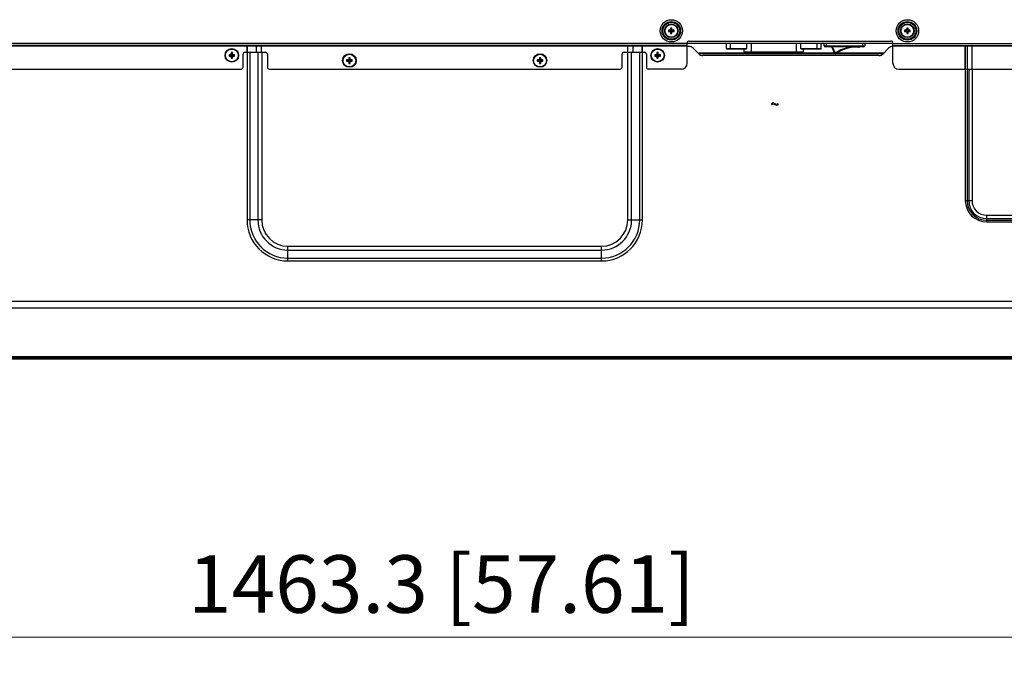
# Model space of a CAD drawing. Units: millimetres. Extents: x 18197 to 22785, y 478 to 2159.
# Drawn here: x 21655 to 22164, y 589 to 929 of the extents above; entities that cross this region are included whole.
import ezdxf

# ---------------------------------------------------------------- set-up
doc = ezdxf.new("R2010")
doc.units = ezdxf.units.MM
doc.layers.get('Defpoints').update_dxf_attribs({"lineweight": 0})
doc.layers.add('标注', color=7, linetype='Continuous', lineweight=0)
doc.dimstyles.new('55寸', dxfattribs={"dimscale": 8.5, "dimtxt": 3.5, "dimasz": 2.5, "dimexe": 0.5, "dimexo": 0.5, "dimgap": 0.6, "dimtad": 1, "dimdec": 1, "dimdsep": 46, "dimtxsty": 'Standard', "dimcen": 3, "dimclrd": 256, "dimclre": 256, "dimclrt": 256, "dimadec": 1, "dimazin": 2, "dimtfac": 1, "dimtdec": 1, "dimtmove": 0, "dimatfit": 3, "dimfxl": 1, "dimlwd": -1, "dimlwe": -1, "dimarcsym": 0})

# ---------------------------------------------------------------- blocks, each defined once
blk = doc.blocks.new('*D126')
at = {"layer": 'Defpoints', "color": 0}
for p in [(21143.17, 755.89), (22606.45, 755.89), (22606.45, 609.99)]:
    blk.add_point(p, dxfattribs=at)
at = {"layer": '标注'}
for p, q in [((21143.17, 751.64), (21143.17, 605.74)), ((22606.45, 751.64), (22606.45, 605.74)), ((21164.42, 609.99), (22585.2, 609.99))]:
    blk.add_line(p, q, dxfattribs=at)
for points in [[(21164.42, 613.54), (21164.42, 606.45), (21143.17, 609.99)], [(22585.2, 606.45), (22585.2, 613.54), (22606.45, 609.99)]]:
    blk.add_solid(points, dxfattribs=at)
at = {"layer": '标注', "insert": (21873.08, 633.54), "char_height": 29.75, "attachment_point": 5}
blk.add_mtext('1463.3 [57.61]', dxfattribs=at)

msp = doc.modelspace()

# ---------------------------------------------------------------- linework, layer by layer
at = {"color": 7, "linetype": 'Continuous'}
for p, q in [((21991.21505, 923.7009), (21990.41049, 923.7009)), ((21990.41049, 923.7009), (21990.63972, 923.47167)), ((21990.41049, 923.7009), (21990.41049, 923.0009)), ((21990.41049, 923.0009), (21990.63972, 923.23012)), ((21990.41049, 923.0009), (21991.21505, 923.0009)), ((21990.63972, 923.47167), (21991.44428, 923.47167)), ((21990.63972, 923.23012), (21990.63972, 923.47167)), ((21991.44428, 923.23012), (21990.63972, 923.23012)), ((21991.44428, 923.47167), (21991.21505, 923.7009)), ((21991.44428, 923.23012), (21991.21505, 923.0009)), ((21992.21049, 924.8009), (21991.51049, 924.8009)), ((21991.51049, 924.8009), (21991.73972, 924.57167)), ((21991.51049, 924.8009), (21991.51049, 923.99634)), ((21991.73972, 923.76711), (21991.51049, 923.99634)), ((21991.73972, 922.93468), (21991.51049, 922.70545)), ((21991.51049, 922.70545), (21991.51049, 921.9009)), ((21991.51049, 921.9009), (21991.73972, 922.13012)), ((21991.51049, 921.9009), (21992.21049, 921.9009)), ((21991.73972, 924.57167), (21991.98127, 924.57167)), ((21991.73972, 923.76711), (21991.73972, 924.57167)), ((21991.73972, 922.13012), (21991.73972, 922.93468)), ((21991.98127, 922.13012), (21991.73972, 922.13012)), ((21992.21049, 924.8009), (21991.98127, 924.57167)), ((21991.98127, 924.57167), (21991.98127, 923.76711)), ((21991.98127, 923.76711), (21992.21049, 923.99634)), ((21991.98127, 922.93468), (21992.21049, 922.70545)), ((21991.98127, 922.93468), (21991.98127, 922.13012)), ((21992.21049, 921.9009), (21991.98127, 922.13012)), ((21992.21049, 923.99634), (21992.21049, 924.8009)), ((21992.21049, 921.9009), (21992.21049, 922.70545)), ((21992.27671, 923.47167), (21992.50594, 923.7009)), ((21992.27671, 923.47167), (21993.08127, 923.47167)), ((21993.08127, 923.23012), (21992.27671, 923.23012)), ((21992.27671, 923.23012), (21992.50594, 923.0009)), ((21993.31049, 923.7009), (21992.50594, 923.7009)), ((21992.50594, 923.0009), (21993.31049, 923.0009)), ((21993.31049, 923.7009), (21993.08127, 923.47167)), ((21993.08127, 923.47167), (21993.08127, 923.23012)), ((21993.31049, 923.0009), (21993.08127, 923.23012)), ((21993.31049, 923.0009), (21993.31049, 923.7009)), ((22113.21505, 923.7009), (22112.41049, 923.7009)), ((22112.41049, 923.7009), (22112.63972, 923.47167)), ((22112.41049, 923.7009), (22112.41049, 923.0009)), ((22112.41049, 923.0009), (22112.63972, 923.23012)), ((22112.41049, 923.0009), (22113.21505, 923.0009)), ((22112.63972, 923.47167), (22113.44428, 923.47167)), ((22112.63972, 923.23012), (22112.63972, 923.47167)), ((22113.44428, 923.23012), (22112.63972, 923.23012)), ((22113.44428, 923.47167), (22113.21505, 923.7009)), ((22113.44428, 923.23012), (22113.21505, 923.0009)), ((22114.21049, 924.8009), (22113.51049, 924.8009)), ((22113.51049, 924.8009), (22113.73972, 924.57167)), ((22113.51049, 924.8009), (22113.51049, 923.99634)), ((22113.73972, 923.76711), (22113.51049, 923.99634)), ((22113.73972, 922.93468), (22113.51049, 922.70545)), ((22113.51049, 922.70545), (22113.51049, 921.9009)), ((22113.51049, 921.9009), (22113.73972, 922.13012)), ((22113.51049, 921.9009), (22114.21049, 921.9009)), ((22113.73972, 924.57167), (22113.98127, 924.57167)), ((22113.73972, 923.76711), (22113.73972, 924.57167)), ((22113.73972, 922.13012), (22113.73972, 922.93468)), ((22113.98127, 922.13012), (22113.73972, 922.13012)), ((22114.21049, 924.8009), (22113.98127, 924.57167)), ((22113.98127, 924.57167), (22113.98127, 923.76711)), ((22113.98127, 923.76711), (22114.21049, 923.99634)), ((22113.98127, 922.93468), (22114.21049, 922.70545)), ((22113.98127, 922.93468), (22113.98127, 922.13012)), ((22114.21049, 921.9009), (22113.98127, 922.13012)), ((22114.21049, 923.99634), (22114.21049, 924.8009)), ((22114.21049, 921.9009), (22114.21049, 922.70545)), ((22114.27671, 923.47167), (22114.50594, 923.7009)), ((22114.27671, 923.47167), (22115.08127, 923.47167)), ((22115.08127, 923.23012), (22114.27671, 923.23012)), ((22114.27671, 923.23012), (22114.50594, 923.0009)), ((22115.31049, 923.7009), (22114.50594, 923.7009)), ((22114.50594, 923.0009), (22115.31049, 923.0009)), ((22115.31049, 923.7009), (22115.08127, 923.47167)), ((22115.08127, 923.47167), (22115.08127, 923.23012)), ((22115.31049, 923.0009), (22115.08127, 923.23012)), ((22115.31049, 923.0009), (22115.31049, 923.7009)), ((22000.06049, 915.7509), (21352.21049, 915.7509)), ((22000.06049, 916.7509), (21353.21049, 916.7509)), ((21772.62765, 915.7509), (21772.62765, 912.2509)), ((21780.18451, 912.2509), (21780.18451, 915.7509)), ((21969.43648, 912.2509), (21969.43648, 915.7509)), ((21976.99334, 912.2509), (21976.99334, 915.7509)), ((22000.06049, 917.0509), (22106.36049, 917.0509)), ((22000.06049, 906.5509), (22000.06049, 917.0509)), ((22001.06049, 918.0509), (22105.36049, 918.0509)), ((22020.31049, 914.2509), (22020.31049, 917.0509)), ((22022.32163, 917.0509), (22022.32163, 914.2509)), ((22030.96829, 914.2509), (22030.96829, 917.0509)), ((22033.06049, 917.0509), (22033.06049, 912.2509)), ((22056.56049, 912.2509), (22056.56049, 917.0509)), ((22058.6527, 917.0509), (22058.6527, 914.2509)), ((22067.29936, 914.2509), (22067.29936, 917.0509)), ((22069.31049, 914.2509), (22069.31049, 917.0509)), ((22070.86049, 915.5509), (22070.86049, 917.0509)), ((22071.86049, 917.0509), (22071.86049, 915.0509)), ((22090.86049, 915.0509), (22090.86049, 917.0509)), ((22091.86049, 917.0509), (22091.86049, 915.5509)), ((22106.36049, 906.5509), (22106.36049, 917.0509)), ((22106.36049, 916.7509), (22397.41049, 916.7509)), ((22106.36049, 915.7509), (22397.41049, 915.7509)), ((22143.43314, 915.7509), (22143.43314, 903.5509)), ((22147.07045, 915.7509), (22147.07045, 903.5509)), ((21353.01049, 915.5509), (22000.06049, 915.5509)), ((21764.16505, 911.0009), (21763.36049, 911.0009)), ((21763.36049, 911.0009), (21763.58972, 910.77167)), ((21763.36049, 911.0009), (21763.36049, 910.3009)), ((21763.58972, 910.77167), (21764.39428, 910.77167)), ((21763.58972, 910.53012), (21763.58972, 910.77167)), ((21764.39428, 910.77167), (21764.16505, 911.0009)), ((21765.16049, 912.1009), (21764.46049, 912.1009)), ((21764.46049, 912.1009), (21764.68972, 911.87167)), ((21764.46049, 912.1009), (21764.46049, 911.29634)), ((21764.68972, 911.06711), (21764.46049, 911.29634)), ((21764.68972, 911.87167), (21764.93127, 911.87167)), ((21764.68972, 911.06711), (21764.68972, 911.87167)), ((21765.16049, 912.1009), (21764.93127, 911.87167)), ((21764.93127, 911.87167), (21764.93127, 911.06711)), ((21764.93127, 911.06711), (21765.16049, 911.29634)), ((21765.16049, 911.29634), (21765.16049, 912.1009)), ((21765.22671, 910.77167), (21765.45594, 911.0009)), ((21765.22671, 910.77167), (21766.03127, 910.77167)), ((21766.26049, 911.0009), (21765.45594, 911.0009)), ((21766.26049, 911.0009), (21766.03127, 910.77167)), ((21766.03127, 910.77167), (21766.03127, 910.53012)), ((21766.26049, 910.3009), (21766.26049, 911.0009)), ((21770.62749, 904.5509), (21770.62749, 911.2509)), ((21771.62749, 912.2509), (21782.18449, 912.2509)), ((21772.6507, 912.2509), (21772.6507, 825.5909)), ((21772.76907, 915.5509), (21772.76907, 912.2509)), ((21774.06491, 912.2509), (21774.06491, 825.5909)), ((21777.4975, 912.2509), (21777.4975, 915.5509)), ((21778.25902, 912.2509), (21778.25902, 825.5909)), ((21780.23892, 912.2509), (21780.23892, 825.5909)), ((21783.18449, 911.2509), (21783.18449, 904.5509)), ((21966.43649, 904.5509), (21966.43649, 911.2509)), ((21967.43649, 912.2509), (21977.99349, 912.2509)), ((21969.38207, 825.5909), (21969.38207, 912.2509)), ((21971.36197, 825.5909), (21971.36197, 912.2509)), ((21972.12349, 912.2509), (21972.12349, 915.5509)), ((21975.55608, 825.5909), (21975.55608, 912.2509)), ((21976.85192, 912.2509), (21976.85192, 915.5509)), ((21976.97029, 825.5909), (21976.97029, 912.2509)), ((21978.99349, 911.2509), (21978.99349, 904.5509)), ((21984.16505, 911.0009), (21983.36049, 911.0009)), ((21983.36049, 911.0009), (21983.58972, 910.77167)), ((21983.36049, 911.0009), (21983.36049, 910.3009)), ((21983.58972, 910.77167), (21984.39428, 910.77167)), ((21983.58972, 910.53012), (21983.58972, 910.77167)), ((21984.39428, 910.77167), (21984.16505, 911.0009)), ((21985.16049, 912.1009), (21984.46049, 912.1009)), ((21984.46049, 912.1009), (21984.68972, 911.87167)), ((21984.46049, 912.1009), (21984.46049, 911.29634)), ((21984.68972, 911.06711), (21984.46049, 911.29634)), ((21984.68972, 911.87167), (21984.93127, 911.87167)), ((21984.68972, 911.06711), (21984.68972, 911.87167)), ((21985.16049, 912.1009), (21984.93127, 911.87167)), ((21984.93127, 911.87167), (21984.93127, 911.06711)), ((21984.93127, 911.06711), (21985.16049, 911.29634)), ((21985.16049, 911.29634), (21985.16049, 912.1009)), ((21985.22671, 910.77167), (21985.45594, 911.0009)), ((21985.22671, 910.77167), (21986.03127, 910.77167)), ((21986.26049, 911.0009), (21985.45594, 911.0009)), ((21986.26049, 911.0009), (21986.03127, 910.77167)), ((21986.03127, 910.77167), (21986.03127, 910.53012)), ((21986.26049, 910.3009), (21986.26049, 911.0009)), ((22001.01785, 915.23301), (22000.06049, 915.23301)), ((22006.02393, 911.46957), (22003.13917, 914.35433)), ((22076.24312, 911.87909), (22005.61442, 911.87909)), ((22101.22018, 911.42593), (22006.08081, 911.42593)), ((22099.15574, 910.5909), (22008.14525, 910.5909)), ((22020.31049, 914.2509), (22030.96829, 914.2509)), ((22020.51049, 914.0509), (22030.15295, 914.0509)), ((22029.56049, 912.4509), (22029.56049, 914.0509)), ((22029.56049, 912.4509), (22060.06049, 912.4509)), ((22029.76049, 912.2509), (22059.86049, 912.2509)), ((22058.6527, 914.2509), (22069.31049, 914.2509)), ((22059.46804, 914.0509), (22069.11049, 914.0509)), ((22060.06049, 914.0509), (22060.06049, 912.4509)), ((22070.86049, 915.5509), (22091.86049, 915.5509)), ((22091.36049, 915.0509), (22071.36049, 915.0509)), ((22076.64063, 911.7656), (22076.38017, 911.61672)), ((22076.64063, 911.7656), (22076.81643, 911.52251)), ((22101.68657, 911.87909), (22077.37627, 911.87909)), ((22088.84987, 915.0509), (22088.8356, 914.87684)), ((22104.16181, 914.35433), (22101.27706, 911.46957)), ((22106.36049, 915.5509), (22396.61049, 915.5509)), ((22143.60635, 915.5509), (22143.60635, 903.5509)), ((22144.64558, 915.5509), (22144.64558, 903.5509)), ((21763.36049, 910.3009), (21763.58972, 910.53012)), ((21763.36049, 910.3009), (21764.16505, 910.3009)), ((21764.39428, 910.53012), (21763.58972, 910.53012)), ((21764.39428, 910.53012), (21764.16505, 910.3009)), ((21764.68972, 910.23468), (21764.46049, 910.00545)), ((21764.46049, 910.00545), (21764.46049, 909.2009)), ((21764.46049, 909.2009), (21764.68972, 909.43012)), ((21764.46049, 909.2009), (21765.16049, 909.2009)), ((21764.68972, 909.43012), (21764.68972, 910.23468)), ((21764.93127, 909.43012), (21764.68972, 909.43012)), ((21764.93127, 910.23468), (21765.16049, 910.00545)), ((21764.93127, 910.23468), (21764.93127, 909.43012)), ((21765.16049, 909.2009), (21764.93127, 909.43012)), ((21765.16049, 909.2009), (21765.16049, 910.00545)), ((21766.03127, 910.53012), (21765.22671, 910.53012)), ((21765.22671, 910.53012), (21765.45594, 910.3009)), ((21765.45594, 910.3009), (21766.26049, 910.3009)), ((21766.26049, 910.3009), (21766.03127, 910.53012)), ((21824.92505, 908.3409), (21824.12049, 908.3409)), ((21824.12049, 908.3409), (21824.34972, 908.11167)), ((21824.12049, 908.3409), (21824.12049, 907.6409)), ((21824.12049, 907.6409), (21824.34972, 907.87012)), ((21824.12049, 907.6409), (21824.92505, 907.6409)), ((21824.34972, 908.11167), (21825.15428, 908.11167)), ((21824.34972, 907.87012), (21824.34972, 908.11167)), ((21825.15428, 907.87012), (21824.34972, 907.87012)), ((21825.15428, 908.11167), (21824.92505, 908.3409)), ((21825.15428, 907.87012), (21824.92505, 907.6409)), ((21825.92049, 909.4409), (21825.22049, 909.4409)), ((21825.22049, 909.4409), (21825.44972, 909.21167)), ((21825.22049, 909.4409), (21825.22049, 908.63634)), ((21825.44972, 908.40711), (21825.22049, 908.63634)), ((21825.44972, 907.57468), (21825.22049, 907.34545)), ((21825.22049, 907.34545), (21825.22049, 906.5409)), ((21825.22049, 906.5409), (21825.44972, 906.77012)), ((21825.22049, 906.5409), (21825.92049, 906.5409)), ((21825.44972, 909.21167), (21825.69127, 909.21167)), ((21825.44972, 908.40711), (21825.44972, 909.21167)), ((21825.44972, 906.77012), (21825.44972, 907.57468)), ((21825.69127, 906.77012), (21825.44972, 906.77012)), ((21825.92049, 909.4409), (21825.69127, 909.21167)), ((21825.69127, 909.21167), (21825.69127, 908.40711)), ((21825.69127, 908.40711), (21825.92049, 908.63634)), ((21825.69127, 907.57468), (21825.92049, 907.34545)), ((21825.69127, 907.57468), (21825.69127, 906.77012)), ((21825.92049, 906.5409), (21825.69127, 906.77012)), ((21825.92049, 908.63634), (21825.92049, 909.4409)), ((21825.92049, 906.5409), (21825.92049, 907.34545)), ((21825.98671, 908.11167), (21826.21594, 908.3409)), ((21825.98671, 908.11167), (21826.79127, 908.11167)), ((21826.79127, 907.87012), (21825.98671, 907.87012)), ((21825.98671, 907.87012), (21826.21594, 907.6409)), ((21827.02049, 908.3409), (21826.21594, 908.3409)), ((21826.21594, 907.6409), (21827.02049, 907.6409)), ((21827.02049, 908.3409), (21826.79127, 908.11167)), ((21826.79127, 908.11167), (21826.79127, 907.87012)), ((21827.02049, 907.6409), (21826.79127, 907.87012)), ((21827.02049, 907.6409), (21827.02049, 908.3409)), ((21923.40505, 908.3409), (21922.60049, 908.3409)), ((21922.60049, 908.3409), (21922.82972, 908.11167)), ((21922.60049, 908.3409), (21922.60049, 907.6409)), ((21922.60049, 907.6409), (21922.82972, 907.87012)), ((21922.60049, 907.6409), (21923.40505, 907.6409)), ((21922.82972, 908.11167), (21923.63428, 908.11167)), ((21922.82972, 907.87012), (21922.82972, 908.11167)), ((21923.63428, 907.87012), (21922.82972, 907.87012)), ((21923.63428, 908.11167), (21923.40505, 908.3409)), ((21923.63428, 907.87012), (21923.40505, 907.6409)), ((21924.40049, 909.4409), (21923.70049, 909.4409)), ((21923.70049, 909.4409), (21923.92972, 909.21167)), ((21923.70049, 909.4409), (21923.70049, 908.63634)), ((21923.92972, 908.40711), (21923.70049, 908.63634)), ((21923.92972, 907.57468), (21923.70049, 907.34545)), ((21923.70049, 907.34545), (21923.70049, 906.5409)), ((21923.70049, 906.5409), (21923.92972, 906.77012)), ((21923.70049, 906.5409), (21924.40049, 906.5409)), ((21923.92972, 909.21167), (21924.17127, 909.21167)), ((21923.92972, 908.40711), (21923.92972, 909.21167)), ((21923.92972, 906.77012), (21923.92972, 907.57468)), ((21924.17127, 906.77012), (21923.92972, 906.77012)), ((21924.40049, 909.4409), (21924.17127, 909.21167)), ((21924.17127, 909.21167), (21924.17127, 908.40711)), ((21924.17127, 908.40711), (21924.40049, 908.63634)), ((21924.17127, 907.57468), (21924.40049, 907.34545)), ((21924.17127, 907.57468), (21924.17127, 906.77012)), ((21924.40049, 906.5409), (21924.17127, 906.77012)), ((21924.40049, 908.63634), (21924.40049, 909.4409)), ((21924.40049, 906.5409), (21924.40049, 907.34545)), ((21924.46671, 908.11167), (21924.69594, 908.3409)), ((21924.46671, 908.11167), (21925.27127, 908.11167)), ((21925.27127, 907.87012), (21924.46671, 907.87012)), ((21924.46671, 907.87012), (21924.69594, 907.6409)), ((21925.50049, 908.3409), (21924.69594, 908.3409)), ((21924.69594, 907.6409), (21925.50049, 907.6409)), ((21925.50049, 908.3409), (21925.27127, 908.11167)), ((21925.27127, 908.11167), (21925.27127, 907.87012)), ((21925.50049, 907.6409), (21925.27127, 907.87012)), ((21925.50049, 907.6409), (21925.50049, 908.3409)), ((21983.36049, 910.3009), (21983.58972, 910.53012)), ((21983.36049, 910.3009), (21984.16505, 910.3009)), ((21984.39428, 910.53012), (21983.58972, 910.53012)), ((21984.39428, 910.53012), (21984.16505, 910.3009)), ((21984.68972, 910.23468), (21984.46049, 910.00545)), ((21984.46049, 910.00545), (21984.46049, 909.2009)), ((21984.46049, 909.2009), (21984.68972, 909.43012)), ((21984.46049, 909.2009), (21985.16049, 909.2009)), ((21984.68972, 909.43012), (21984.68972, 910.23468)), ((21984.93127, 909.43012), (21984.68972, 909.43012)), ((21984.93127, 910.23468), (21985.16049, 910.00545)), ((21984.93127, 910.23468), (21984.93127, 909.43012)), ((21985.16049, 909.2009), (21984.93127, 909.43012)), ((21985.16049, 909.2009), (21985.16049, 910.00545)), ((21986.03127, 910.53012), (21985.22671, 910.53012)), ((21985.22671, 910.53012), (21985.45594, 910.3009)), ((21985.45594, 910.3009), (21986.26049, 910.3009)), ((21986.26049, 910.3009), (21986.03127, 910.53012)), ((21356.01049, 903.5509), (21769.62749, 903.5509)), ((21784.18449, 903.5509), (21965.43649, 903.5509)), ((21997.06049, 903.5509), (21979.99349, 903.5509)), ((22109.36049, 903.5509), (22393.61049, 903.5509)), ((22143.77126, 903.5509), (22143.77126, 835.59135)), ((22144.63729, 903.5509), (22144.63729, 835.59135)), ((22145.50331, 903.5509), (22145.50331, 835.59135)), ((22147.23537, 903.5509), (22147.23537, 835.59135)), ((22044.48383, 886.12281), (22043.65049, 885.69728)), ((22043.65049, 885.69728), (22043.85883, 885.27175)), ((22043.85883, 885.27175), (22044.48383, 885.69728)), ((22046.15049, 885.27175), (22044.48383, 886.12281)), ((22044.48383, 885.69728), (22046.15049, 884.84621)), ((22046.98383, 885.69728), (22046.15049, 885.27175)), ((22046.15049, 884.84621), (22047.19216, 885.27175)), ((22047.19216, 885.27175), (22046.98383, 885.69728)), ((22143.77126, 835.59135), (22147.23537, 835.59135)), ((21780.23892, 825.5909), (21772.6507, 825.5909)), ((21969.38207, 825.5909), (21976.97029, 825.5909)), ((22154.81049, 828.01622), (22194.81049, 828.01622)), ((22154.81049, 824.55212), (22154.81049, 828.01622)), ((22154.81049, 826.28417), (22194.81049, 826.28417)), ((22154.81049, 825.41814), (22194.81049, 825.41814)), ((22154.81049, 824.55212), (22194.81049, 824.55212)), ((21793.81049, 812.01932), (21955.81049, 812.01932)), ((21793.81049, 804.4311), (21793.81049, 812.01932)), ((21793.81049, 810.03942), (21955.81049, 810.03942)), ((21955.81049, 804.4311), (21955.81049, 812.01932)), ((21793.81049, 805.84531), (21955.81049, 805.84531)), ((21793.81049, 804.4311), (21955.81049, 804.4311)), ((21209.01049, 783.62894), (22540.61049, 783.62894)), ((21209.01049, 780.20874), (22540.61049, 780.20874)), ((21144.17049, 753.7909), (22605.45049, 753.7909)), ((21209.01049, 755.04888), (22540.61049, 755.04888)), ((21209.01049, 754.3909), (22540.61049, 754.3909)), ((21775.61049, 754.0909), (21775.61049, 754.3909)), ((21782.61049, 754.0909), (21775.61049, 754.0909)), ((21782.41049, 753.8909), (21775.81049, 753.8909)), ((21782.61049, 754.0909), (21782.61049, 754.3909)), ((21967.01049, 754.0909), (21967.01049, 754.3909)), ((21974.01049, 754.0909), (21967.01049, 754.0909)), ((21973.81049, 753.8909), (21967.21049, 753.8909)), ((21974.01049, 754.0909), (21974.01049, 754.3909)), ((22152.01049, 754.0909), (22152.01049, 754.3909)), ((22159.01049, 754.0909), (22152.01049, 754.0909)), ((22158.81049, 753.8909), (22152.21049, 753.8909)), ((22159.01049, 754.0909), (22159.01049, 754.3909))]:
    msp.add_line(p, q, dxfattribs=at)
for centre, radius in [((21991.86049, 923.3509), 5.76733), ((21991.86049, 923.3509), 4.8014), ((21991.86049, 923.3509), 4.55741), ((21991.86049, 923.3509), 4.36423), ((21991.86049, 923.3509), 3.5), ((21991.86049, 923.3509), 3.3), ((22113.86049, 923.3509), 5.76733), ((22113.86049, 923.3509), 4.8014), ((22113.86049, 923.3509), 4.55741), ((22113.86049, 923.3509), 4.36423), ((22113.86049, 923.3509), 3.5), ((22113.86049, 923.3509), 3.3), ((21764.81049, 910.6509), 3.5), ((21764.81049, 910.6509), 3.3), ((21825.57049, 907.9909), 3.5), ((21825.57049, 907.9909), 3.3), ((21924.05049, 907.9909), 3.5), ((21924.05049, 907.9909), 3.3), ((21984.81049, 910.6509), 3.5), ((21984.81049, 910.6509), 3.3)]:
    msp.add_circle(centre, radius, dxfattribs=at)
for centre, radius, start, end in [((22001.06049, 917.0509), 1, 90, 180), ((22105.36049, 917.0509), 1, 0, 90), ((21771.62749, 911.2509), 1, 90, 180), ((21782.18449, 911.2509), 1, 0, 90), ((21967.43649, 911.2509), 1, 90, 180), ((21977.99349, 911.2509), 1, 0, 90), ((22001.01785, 912.23301), 3, 45, 90), ((22008.14525, 913.5909), 3, 225, 270), ((22020.51049, 914.2509), 0.2, 180, 270), ((22029.76049, 912.4509), 0.2, 180, 270), ((22059.86049, 912.4509), 0.2, 270, 360), ((22069.11049, 914.2509), 0.2, 270, 360), ((22071.36049, 915.5509), 0.5, 180, 270), ((22104.16178, 927.49697), 32, 202.905653, 209.7527135), ((22104.16178, 927.49697), 31.7, 203.1351378, 209.7525876), ((22076.64063, 911.7656), 0.3, 209.7527135, 305.8744149), ((22087.36462, 896.93705), 18.3, 97.8162699, 125.874377), ((22087.36462, 896.93705), 18, 85.3124946, 125.8744149), ((22088.86012, 915.17584), 0.3, 265.3124946, 335.0131079), ((22091.36049, 915.5509), 0.5, 270, 360), ((22099.15574, 913.5909), 3, 270, 315), ((22106.28313, 912.23301), 3, 90, 135), ((21997.06049, 906.5509), 3, 270, 360), ((22109.36049, 906.5509), 3, 180, 270), ((21769.62749, 904.5509), 1, 270, 360), ((21784.18449, 904.5509), 1, 180, 270), ((21965.43649, 904.5509), 1, 270, 360), ((21979.99349, 904.5509), 1, 180, 270), ((22154.81049, 835.59135), 11.03923, 180, 270), ((22154.81049, 835.59135), 10.17321, 180, 270), ((22154.81049, 835.59135), 9.30718, 180, 270), ((22154.81049, 835.59135), 7.57513, 180, 270), ((21793.81049, 825.5909), 21.1598, 180, 270), ((21793.81049, 825.5909), 19.74558, 180, 270), ((21793.81049, 825.5909), 15.55147, 180, 270), ((21793.81049, 825.5909), 13.57157, 180, 270), ((21955.81049, 825.5909), 21.1598, 270, 360), ((21955.81049, 825.5909), 19.74558, 270, 360), ((21955.81049, 825.5909), 15.55147, 270, 360), ((21955.81049, 825.5909), 13.57157, 270, 360), ((21775.81049, 754.0909), 0.2, 180, 270), ((21782.41049, 754.0909), 0.2, 270, 360), ((21967.21049, 754.0909), 0.2, 180, 270), ((21973.81049, 754.0909), 0.2, 270, 360), ((22152.21049, 754.0909), 0.2, 180, 270), ((22158.81049, 754.0909), 0.2, 270, 360)]:
    msp.add_arc(centre, radius, start, end, dxfattribs=at)
for centre, major_axis, start_param, end_param in [((21991.20587, 924.00552), (0.21863, -0.21863), -0.770319033, 0.770319033), ((21991.20587, 922.69627), (0.21863, 0.21863), -0.770319033, 0.770319033), ((21991.43509, 923.7763), (-0.21863, 0.21863), -3.911911686, -2.371273621), ((21991.43509, 922.92549), (0.21863, 0.21863), -0.770319033, 0.770319033), ((21992.2859, 923.7763), (0.21863, 0.21863), -3.911911686, -2.371273621), ((21992.2859, 922.92549), (-0.21863, 0.21863), -0.770319033, 0.770319033), ((21992.51512, 924.00552), (-0.21863, -0.21863), -0.770319033, 0.770319033), ((21992.51512, 922.69627), (-0.21863, 0.21863), -0.770319033, 0.770319033), ((22113.20587, 924.00552), (0.21863, -0.21863), -0.770319033, 0.770319033), ((22113.20587, 922.69627), (0.21863, 0.21863), -0.770319033, 0.770319033), ((22113.43509, 923.7763), (-0.21863, 0.21863), -3.911911686, -2.371273621), ((22113.43509, 922.92549), (0.21863, 0.21863), -0.770319033, 0.770319033), ((22114.2859, 923.7763), (0.21863, 0.21863), -3.911911686, -2.371273621), ((22114.2859, 922.92549), (-0.21863, 0.21863), -0.770319033, 0.770319033), ((22114.51512, 924.00552), (-0.21863, -0.21863), -0.770319033, 0.770319033), ((22114.51512, 922.69627), (-0.21863, 0.21863), -0.770319033, 0.770319033), ((21764.15587, 911.30552), (0.21863, -0.21863), -0.770319033, 0.770319033), ((21764.38509, 911.0763), (-0.21863, 0.21863), -3.911911686, -2.371273621), ((21765.2359, 911.0763), (0.21863, 0.21863), -3.911911686, -2.371273621), ((21765.46512, 911.30552), (-0.21863, -0.21863), -0.770319033, 0.770319033), ((21984.15587, 911.30552), (0.21863, -0.21863), -0.770319033, 0.770319033), ((21984.38509, 911.0763), (-0.21863, 0.21863), -3.911911686, -2.371273621), ((21985.2359, 911.0763), (0.21863, 0.21863), -3.911911686, -2.371273621), ((21985.46512, 911.30552), (-0.21863, -0.21863), -0.770319033, 0.770319033), ((21764.15587, 909.99627), (0.21863, 0.21863), -0.770319033, 0.770319033), ((21764.38509, 910.22549), (0.21863, 0.21863), -0.770319033, 0.770319033), ((21765.2359, 910.22549), (-0.21863, 0.21863), -0.770319033, 0.770319033), ((21765.46512, 909.99627), (-0.21863, 0.21863), -0.770319033, 0.770319033), ((21824.91587, 908.64552), (0.21863, -0.21863), -0.770319033, 0.770319033), ((21824.91587, 907.33627), (0.21863, 0.21863), -0.770319033, 0.770319033), ((21825.14509, 908.4163), (-0.21863, 0.21863), -3.911911686, -2.371273621), ((21825.14509, 907.56549), (0.21863, 0.21863), -0.770319033, 0.770319033), ((21825.9959, 908.4163), (0.21863, 0.21863), -3.911911686, -2.371273621), ((21825.9959, 907.56549), (-0.21863, 0.21863), -0.770319033, 0.770319033), ((21826.22512, 908.64552), (-0.21863, -0.21863), -0.770319033, 0.770319033), ((21826.22512, 907.33627), (-0.21863, 0.21863), -0.770319033, 0.770319033), ((21923.39587, 908.64552), (0.21863, -0.21863), -0.770319033, 0.770319033), ((21923.39587, 907.33627), (0.21863, 0.21863), -0.770319033, 0.770319033), ((21923.62509, 908.4163), (-0.21863, 0.21863), -3.911911686, -2.371273621), ((21923.62509, 907.56549), (0.21863, 0.21863), -0.770319033, 0.770319033), ((21924.4759, 908.4163), (0.21863, 0.21863), -3.911911686, -2.371273621), ((21924.4759, 907.56549), (-0.21863, 0.21863), -0.770319033, 0.770319033), ((21924.70512, 908.64552), (-0.21863, -0.21863), -0.770319033, 0.770319033), ((21924.70512, 907.33627), (-0.21863, 0.21863), -0.770319033, 0.770319033), ((21984.15587, 909.99627), (0.21863, 0.21863), -0.770319033, 0.770319033), ((21984.38509, 910.22549), (0.21863, 0.21863), -0.770319033, 0.770319033), ((21985.2359, 910.22549), (-0.21863, 0.21863), -0.770319033, 0.770319033), ((21985.46512, 909.99627), (-0.21863, 0.21863), -0.770319033, 0.770319033)]:
    msp.add_ellipse(centre, major_axis=major_axis, ratio=0.970287525, start_param=start_param, end_param=end_param, dxfattribs=at)
for points, knots in [([(21772.62765, 915.7509), (21772.64639, 915.7509), (21772.68664, 915.73872), (21772.73274, 915.69212), (21772.76234, 915.62666), (21772.76907, 915.57666), (21772.76907, 915.5509)], [0, 0, 0, 0, 0.209471584, 0.444656167, 0.712022396, 1, 1, 1, 1]), ([(21777.4975, 915.5509), (21777.4975, 915.57666), (21777.49076, 915.62666), (21777.46117, 915.69212), (21777.41507, 915.73872), (21777.37482, 915.7509), (21777.35608, 915.7509)], [0, 0, 0, 0, 0.28797733, 0.555343159, 0.790527387, 1, 1, 1, 1]), ([(21972.26491, 915.7509), (21972.24617, 915.7509), (21972.20592, 915.73872), (21972.15982, 915.69212), (21972.13022, 915.62666), (21972.12349, 915.57666), (21972.12349, 915.5509)], [0, 0, 0, 0, 0.209472613, 0.444656841, 0.71202267, 1, 1, 1, 1]), ([(21976.99334, 915.7509), (21976.9746, 915.7509), (21976.93434, 915.73872), (21976.88825, 915.69212), (21976.85865, 915.62666), (21976.85192, 915.57666), (21976.85192, 915.5509)], [0, 0, 0, 0, 0.209472038, 0.444656448, 0.712022502, 1, 1, 1, 1]), ([(22143.43314, 915.7509), (22143.45581, 915.7509), (22143.50274, 915.73979), (22143.5803, 915.67881), (22143.60635, 915.60098), (22143.60635, 915.5509)], [0, 0, 0, 0, 0.235145199, 0.480527823, 1, 1, 1, 1]), ([(22144.64558, 915.5509), (22144.64558, 915.60098), (22144.61953, 915.67881), (22144.54197, 915.73979), (22144.49504, 915.7509), (22144.47237, 915.7509)], [0, 0, 0, 0, 0.519471506, 0.764853847, 1, 1, 1, 1]), ([(22022.32163, 914.2509), (22022.32163, 914.2252), (22022.32716, 914.17597), (22022.3516, 914.11131), (22022.38947, 914.0643), (22022.42511, 914.0509), (22022.44118, 914.0509)], [0, 0, 0, 0, 0.30424482, 0.580041543, 0.809666856, 1, 1, 1, 1]), ([(22030.15295, 914.0509), (22030.21276, 914.0509), (22030.33959, 914.0695), (22030.53425, 914.11949), (22030.74566, 914.18313), (22030.89218, 914.2282), (22030.96829, 914.2509)], [0, 0, 0, 0, 0.213228436, 0.453428622, 0.716874396, 1, 1, 1, 1]), ([(22058.6527, 914.2509), (22058.72881, 914.2282), (22058.87533, 914.18313), (22059.08674, 914.11949), (22059.2814, 914.0695), (22059.40823, 914.0509), (22059.46804, 914.0509)], [0, 0, 0, 0, 0.283125407, 0.546571345, 0.786771704, 1, 1, 1, 1]), ([(22067.1798, 914.0509), (22067.19588, 914.0509), (22067.23152, 914.0643), (22067.26938, 914.11131), (22067.29382, 914.17597), (22067.29936, 914.2252), (22067.29936, 914.2509)], [0, 0, 0, 0, 0.190333145, 0.419958458, 0.69575518, 1, 1, 1, 1])]:
    msp.add_open_spline(points, degree=3, knots=knots, dxfattribs=at)

# ---------------------------------------------------------------- dimensions: what is measured, and where the dimension line sits
at = {"layer": '标注', "color": 1}
dim = msp.add_linear_dim(base=(22606.45049, 609.99403), p1=(21143.17049, 755.8909), p2=(22606.45049, 755.8909), dimstyle='55寸', dxfattribs=at)
dim.commit()
dim.dimension.update_dxf_attribs({"geometry": '*D126', "text_midpoint": (21873.07533, 609.99403), "dimtype": 160})

doc.saveas('drawing.dxf')
